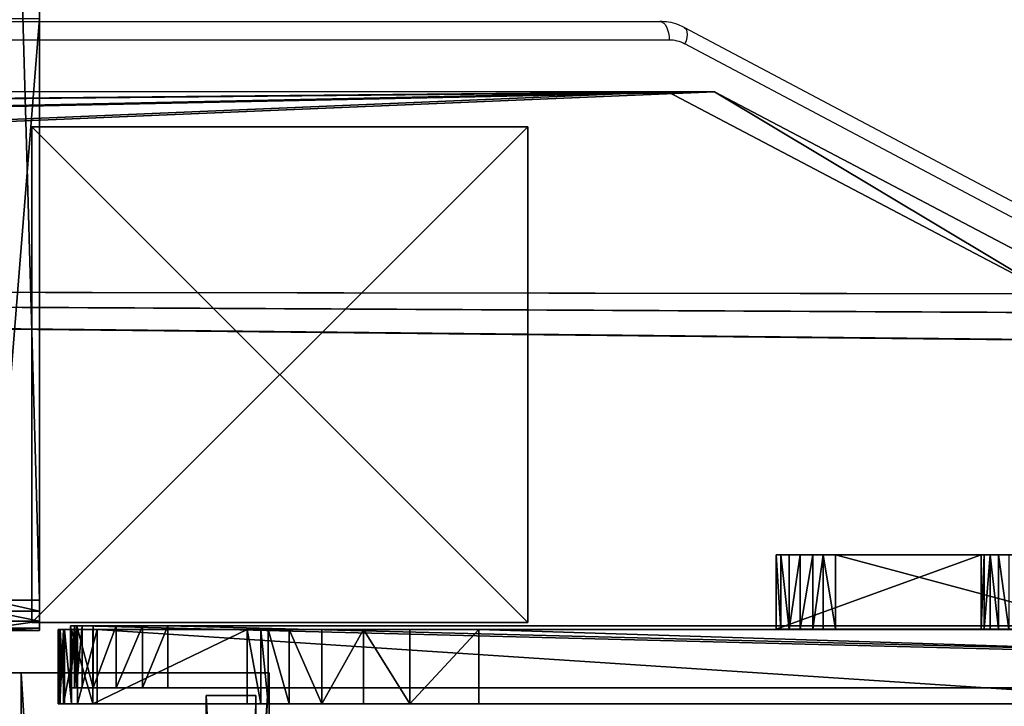
# Model space of a CAD drawing. Units: centimetres. Extents: x -385 to 345, y -351 to 314.
# Drawn here: x 78 to 94, y 115 to 126 of the extents above; entities that cross this region are included whole.
import ezdxf

# ---------------------------------------------------------------- set-up
doc = ezdxf.new("R2010")
doc.units = ezdxf.units.CM
doc.header["$LTSCALE"] = 2.54
doc.layers.get('0').update_dxf_attribs({"true_color": 0xff5454})
doc.layers.add('VP-EQ', color=7, linetype='Continuous', true_color=0x8a3492)

# ---------------------------------------------------------------- blocks, each defined once
blk = doc.blocks.new('Grupuj_120')
at = {"color": 0}
mesh = blk.add_polyface(dxfattribs=at)
corners = [(0, 3.385, 49.398), (0, 3.269, 41.733), (0, 3.269, 48.643), (0, 0.029, 37.643), (0, 0, 32.784), (0, 0, 37.323), (0, 0.027, 32.463), (0, 0.086, 32.168), (0, 0.103, 37.934), (0, 0.31, 31.721), (0, 0.214, 38.212), (0, 0.56, 38.703), (0, 0.628, 31.336), (0, 3.051, 41.174), (0, 18.903, 14.851), (0, 3.724, 50.083), (0, 4.253, 50.634), (0, 4.924, 51), (0, 5.673, 51.146), (0, 6.787, 51.146), (0, 44.812, 16.861), (0, 34.812, 0.538), (0, 35.308, 0.2), (0, 35.68, 0.054), (0, 36.177), (0, 44.623), (0, 45.301, 0.131), (0, 45.325, 16.296), (0, 45.881, 0.507), (0, 45.375, 16.23), (0, 45.565, 15.878), (0, 45.698, 15.501), (0, 46.13, 13.242), (0, 46.278, 1.071), (0, 46.431, 11.062), (0, 46.436, 1.744), (0, 46.642, 8.643), (0, 46.631, 4.035), (0, 46.678, 5.735), (0, 46.678, 7.218)]
mesh.append_faces([[corners[k] for k in face] for face in [(0, 1, 2), (3, 4, 5), (38, 36, 39)]], dxfattribs={"vtx0": -1, "color": 0})
mesh.append_faces([[corners[k] for k in face] for face in [(4, 3, 6), (6, 3, 7), (7, 8, 9), (9, 11, 12), (12, 13, 14), (14, 20, 21), (21, 20, 22), (22, 20, 23), (23, 20, 24), (24, 20, 25), (25, 20, 26), (26, 27, 28), (28, 32, 33), (33, 34, 35), (35, 36, 37), (37, 36, 38)]], dxfattribs={"vtx0": -1, "vtx1": -1, "color": 0})
mesh.append_faces([[corners[k] for k in face] for face in [(14, 1, 0)]], dxfattribs={"vtx0": -1, "vtx1": -1, "vtx2": -1, "color": 0})
mesh.append_faces([[corners[k] for k in face] for face in [(7, 3, 8), (9, 8, 10), (9, 10, 11), (12, 11, 13), (14, 13, 1), (14, 0, 15), (14, 15, 16), (14, 16, 17), (14, 17, 18), (14, 18, 19), (14, 19, 20), (26, 20, 27), (28, 27, 29), (28, 29, 30), (28, 30, 31), (28, 31, 32), (33, 32, 34), (35, 34, 36)]], dxfattribs={"vtx0": -1, "vtx2": -1, "color": 0})
mesh = blk.add_polyface(dxfattribs=at)
corners = [(1.2, 0.027, 32.463), (1.2, 0, 37.323), (1.2, 0, 32.784), (1.2, 0.029, 37.643), (1.2, 0.086, 32.168), (1.2, 0.103, 37.934), (1.2, 0.31, 31.721), (1.2, 0.214, 38.212), (1.2, 0.56, 38.703), (1.2, 0.628, 31.336), (1.2, 3.051, 41.174), (1.2, 18.903, 14.851), (1.2, 3.269, 41.733), (1.2, 3.269, 48.643), (1.2, 3.385, 49.398), (1.2, 3.724, 50.083), (1.2, 4.253, 50.634), (1.2, 4.924, 51), (1.2, 5.673, 51.146), (1.2, 6.787, 51.146), (1.2, 44.812, 16.861), (1.2, 34.812, 0.538), (1.2, 35.308, 0.2), (1.2, 35.68, 0.054), (1.2, 36.177), (1.2, 44.623), (1.2, 45.301, 0.131), (1.2, 45.325, 16.296), (1.2, 45.881, 0.507), (1.2, 45.375, 16.23), (1.2, 45.565, 15.878), (1.2, 45.698, 15.501), (1.2, 46.13, 13.242), (1.2, 46.278, 1.071), (1.2, 46.431, 11.062), (1.2, 46.436, 1.744), (1.2, 46.642, 8.643), (1.2, 46.631, 4.035), (1.2, 46.678, 5.735), (1.2, 46.678, 7.218)]
mesh.append_faces([[corners[k] for k in face] for face in [(0, 1, 2), (36, 38, 39)]], dxfattribs={"vtx0": -1, "color": 0})
mesh.append_faces([[corners[k] for k in face] for face in [(1, 0, 3), (3, 4, 5), (5, 6, 7), (7, 6, 8), (8, 9, 10), (10, 11, 12), (12, 11, 13), (13, 11, 14), (14, 11, 15), (15, 11, 16), (16, 11, 17), (17, 11, 18), (18, 11, 19), (19, 11, 20), (20, 26, 27), (27, 28, 29), (29, 28, 30), (30, 28, 31), (31, 28, 32), (32, 33, 34), (34, 35, 36)]], dxfattribs={"vtx0": -1, "vtx1": -1, "color": 0})
mesh.append_faces([[corners[k] for k in face] for face in [(3, 0, 4), (5, 4, 6), (8, 6, 9), (10, 9, 11), (20, 11, 21), (20, 21, 22), (20, 22, 23), (20, 23, 24), (20, 24, 25), (20, 25, 26), (27, 26, 28), (32, 28, 33), (34, 33, 35), (36, 35, 37), (36, 37, 38)]], dxfattribs={"vtx0": -1, "vtx2": -1, "color": 0})
at = {"color": 28, "true_color": 0x301b02}
mesh = blk.add_polyface(dxfattribs=at)
corners = [(0, 6.787, 51.146), (1.2, 44.812, 16.861), (0, 44.812, 16.861), (1.2, 6.787, 51.146)]
mesh.append_faces([[corners[k] for k in face] for face in [(0, 1, 2), (1, 0, 3)]], dxfattribs={"vtx0": -1, "color": 28})
mesh = blk.add_polyface(dxfattribs=at)
corners = [(1.2, 18.903, 14.851), (0, 0.628, 31.336), (0, 18.903, 14.851), (1.2, 0.628, 31.336)]
mesh.append_faces([[corners[k] for k in face] for face in [(0, 1, 2), (1, 0, 3)]], dxfattribs={"vtx0": -1, "color": 28})
mesh = blk.add_polyface(dxfattribs=at)
corners = [(1.2, 5.673, 51.146), (0, 6.787, 51.146), (0, 5.673, 51.146), (1.2, 6.787, 51.146)]
mesh.append_faces([[corners[k] for k in face] for face in [(0, 1, 2), (1, 0, 3)]], dxfattribs={"vtx0": -1, "color": 28})
mesh = blk.add_polyface(dxfattribs=at)
corners = [(0, 4.924, 51), (1.2, 5.673, 51.146), (0, 5.673, 51.146), (1.2, 4.924, 51)]
mesh.append_faces([[corners[k] for k in face] for face in [(0, 1, 2), (1, 0, 3)]], dxfattribs={"vtx0": -1, "color": 28})
mesh = blk.add_polyface(dxfattribs=at)
corners = [(1.2, 4.253, 50.634), (0, 4.924, 51), (0, 4.253, 50.634), (1.2, 4.924, 51)]
mesh.append_faces([[corners[k] for k in face] for face in [(0, 1, 2), (1, 0, 3)]], dxfattribs={"vtx0": -1, "color": 28})
mesh = blk.add_polyface(dxfattribs=at)
corners = [(1.2, 4.253, 50.634), (0, 3.724, 50.083), (1.2, 3.724, 50.083), (0, 4.253, 50.634)]
mesh.append_faces([[corners[k] for k in face] for face in [(0, 1, 2), (1, 0, 3)]], dxfattribs={"vtx0": -1, "color": 28})
mesh = blk.add_polyface(dxfattribs=at)
corners = [(1.2, 3.724, 50.083), (0, 3.385, 49.398), (1.2, 3.385, 49.398), (0, 3.724, 50.083)]
mesh.append_faces([[corners[k] for k in face] for face in [(0, 1, 2), (1, 0, 3)]], dxfattribs={"vtx0": -1, "color": 28})
mesh = blk.add_polyface(dxfattribs=at)
corners = [(1.2, 3.385, 49.398), (0, 3.269, 48.643), (1.2, 3.269, 48.643), (0, 3.385, 49.398)]
mesh.append_faces([[corners[k] for k in face] for face in [(0, 1, 2), (1, 0, 3)]], dxfattribs={"vtx0": -1, "color": 28})
mesh = blk.add_polyface(dxfattribs=at)
corners = [(1.2, 3.269, 41.733), (0, 3.051, 41.174), (1.2, 3.051, 41.174), (0, 3.269, 41.733)]
mesh.append_faces([[corners[k] for k in face] for face in [(0, 1, 2), (1, 0, 3)]], dxfattribs={"vtx0": -1, "color": 28})
mesh = blk.add_polyface(dxfattribs=at)
corners = [(1.2, 3.269, 48.643), (0, 3.269, 41.733), (1.2, 3.269, 41.733), (0, 3.269, 48.643)]
mesh.append_faces([[corners[k] for k in face] for face in [(0, 1, 2), (1, 0, 3)]], dxfattribs={"vtx0": -1, "color": 28})
mesh = blk.add_polyface(dxfattribs=at)
corners = [(1.2, 0.56, 38.703), (0, 3.051, 41.174), (0, 0.56, 38.703), (1.2, 3.051, 41.174)]
mesh.append_faces([[corners[k] for k in face] for face in [(0, 1, 2), (1, 0, 3)]], dxfattribs={"vtx0": -1, "color": 28})
mesh = blk.add_polyface(dxfattribs=at)
corners = [(1.2, 0.31, 31.721), (0, 0.628, 31.336), (1.2, 0.628, 31.336), (0, 0.31, 31.721)]
mesh.append_faces([[corners[k] for k in face] for face in [(0, 1, 2), (1, 0, 3)]], dxfattribs={"vtx0": -1, "color": 28})
mesh = blk.add_polyface(dxfattribs=at)
corners = [(1.2, 0.56, 38.703), (0, 0.214, 38.212), (1.2, 0.214, 38.212), (0, 0.56, 38.703)]
mesh.append_faces([[corners[k] for k in face] for face in [(0, 1, 2), (1, 0, 3)]], dxfattribs={"vtx0": -1, "color": 28})
mesh = blk.add_polyface(dxfattribs=at)
corners = [(1.2, 0.086, 32.168), (0, 0.31, 31.721), (1.2, 0.31, 31.721), (0, 0.086, 32.168)]
mesh.append_faces([[corners[k] for k in face] for face in [(0, 1, 2), (1, 0, 3)]], dxfattribs={"vtx0": -1, "color": 28})
mesh = blk.add_polyface(dxfattribs=at)
corners = [(1.2, 0.214, 38.212), (0, 0.103, 37.934), (1.2, 0.103, 37.934), (0, 0.214, 38.212)]
mesh.append_faces([[corners[k] for k in face] for face in [(0, 1, 2), (1, 0, 3)]], dxfattribs={"vtx0": -1, "color": 28})
mesh = blk.add_polyface(dxfattribs=at)
corners = [(1.2, 0.103, 37.934), (0, 0.029, 37.643), (1.2, 0.029, 37.643), (0, 0.103, 37.934)]
mesh.append_faces([[corners[k] for k in face] for face in [(0, 1, 2), (1, 0, 3)]], dxfattribs={"vtx0": -1, "color": 28})
mesh = blk.add_polyface(dxfattribs=at)
corners = [(1.2, 0.027, 32.463), (0, 0.086, 32.168), (1.2, 0.086, 32.168), (0, 0.027, 32.463)]
mesh.append_faces([[corners[k] for k in face] for face in [(0, 1, 2), (1, 0, 3)]], dxfattribs={"vtx0": -1, "color": 28})
mesh = blk.add_polyface(dxfattribs=at)
corners = [(1.2, 0.029, 37.643), (0, 0, 37.323), (1.2, 0, 37.323), (0, 0.029, 37.643)]
mesh.append_faces([[corners[k] for k in face] for face in [(0, 1, 2), (1, 0, 3)]], dxfattribs={"vtx0": -1, "color": 28})
mesh = blk.add_polyface(dxfattribs=at)
corners = [(1.2, 0, 32.784), (0, 0.027, 32.463), (1.2, 0.027, 32.463), (0, 0, 32.784)]
mesh.append_faces([[corners[k] for k in face] for face in [(0, 1, 2), (1, 0, 3)]], dxfattribs={"vtx0": -1, "color": 28})
mesh = blk.add_polyface(dxfattribs=at)
corners = [(1.2, 0, 37.323), (0, 0, 32.784), (1.2, 0, 32.784), (0, 0, 37.323)]
mesh.append_faces([[corners[k] for k in face] for face in [(0, 1, 2), (1, 0, 3)]], dxfattribs={"vtx0": -1, "color": 28})
blk = doc.blocks.new('Grupuj_208')
at = {"color": 28, "true_color": 0x301b02}
mesh = blk.add_polyface(dxfattribs=at)
corners = [(0, 0.801, 6.36), (0, 0, 0), (0, 0, 6.36), (0, 0.801)]
mesh.append_faces([[corners[k] for k in face] for face in [(0, 1, 2), (1, 0, 3)]], dxfattribs={"vtx0": -1, "color": 28})
at = {"color": 0}
mesh = blk.add_polyface(dxfattribs=at)
corners = [(0, 0.801, 6.36), (62.735, 0.801), (0, 0.801), (15.682, 0.801, 6.006), (31.367, 0.801, 5.888), (47.053, 0.801, 6.006), (62.735, 0.801, 6.36)]
mesh.append_faces([[corners[k] for k in face] for face in [(0, 1, 2), (1, 5, 6)]], dxfattribs={"vtx0": -1, "color": 0})
mesh.append_faces([[corners[k] for k in face] for face in [(5, 1, 4)]], dxfattribs={"vtx0": -1, "vtx1": -1, "color": 0})
mesh.append_faces([[corners[k] for k in face] for face in [(1, 0, 3), (1, 3, 4)]], dxfattribs={"vtx0": -1, "vtx2": -1, "color": 0})
at = {"color": 28, "true_color": 0x301b02}
mesh = blk.add_polyface(dxfattribs=at)
corners = [(15.682, 0, 6.006), (0, 0.801, 6.36), (0, 0, 6.36), (15.682, 0.801, 6.006)]
mesh.append_faces([[corners[k] for k in face] for face in [(0, 1, 2), (1, 0, 3)]], dxfattribs={"vtx0": -1, "color": 28})
mesh = blk.add_polyface(dxfattribs=at)
corners = [(62.735, 0.801), (0, 0, 0), (0, 0.801), (62.735, 0, 0)]
mesh.append_faces([[corners[k] for k in face] for face in [(0, 1, 2), (1, 0, 3)]], dxfattribs={"vtx0": -1, "color": 28})
at = {"color": 0}
mesh = blk.add_polyface(dxfattribs=at)
corners = [(62.735, 0, 6.36), (0, 0, 0), (62.735, 0, 0), (47.053, 0, 6.006), (31.367, 0, 5.888), (15.682, 0, 6.006), (0, 0, 6.36)]
mesh.append_faces([[corners[k] for k in face] for face in [(0, 1, 2), (1, 5, 6)]], dxfattribs={"vtx0": -1, "color": 0})
mesh.append_faces([[corners[k] for k in face] for face in [(5, 1, 4)]], dxfattribs={"vtx0": -1, "vtx1": -1, "color": 0})
mesh.append_faces([[corners[k] for k in face] for face in [(1, 0, 3), (1, 3, 4)]], dxfattribs={"vtx0": -1, "vtx2": -1, "color": 0})
blk = doc.blocks.new('Grupuj_119')
at = {"color": 0}
mesh = blk.add_polyface(dxfattribs=at)
corners = [(0, 0.076, 81.992), (0, 0, 81.08), (0, 0, 81.793), (0, 3.308, 5.971), (0, 0.208, 82.159), (0, 0.385, 82.278), (0, 0.589, 82.337), (0, 0.759, 82.337), (0, 0.955, 82.293), (0, 5.44, 80.321), (0, 3.358, 5.798), (0, 3.454, 5.645), (0, 3.589, 5.526), (0, 3.752, 5.449), (0, 6.249, 4.869), (0, 9.707, 77.715), (0, 7.961, 4), (0, 9.546, 2.914), (0, 10.975, 1.632), (0, 13.417, 74.669), (0, 12.225, 0.174), (0, 12.395, 0.068), (0, 12.543, 0.018), (0, 12.709), (0, 12.796), (0, 13.019, 0.071), (0, 13.208, 0.209), (0, 13.345, 0.398), (0, 13.417, 0.621), (0, 19.509, 64.999), (0, 16.754, 71.081), (0, 19.509, 67.216), (0, 19.589, 67.032), (0, 19.626, 66.736), (0, 19.626, 66.836)]
mesh.append_faces([[corners[k] for k in face] for face in [(0, 1, 2), (33, 32, 34)]], dxfattribs={"vtx0": -1, "color": 0})
mesh.append_faces([[corners[k] for k in face] for face in [(1, 0, 3), (3, 9, 10), (10, 9, 11), (11, 9, 12), (12, 9, 13), (13, 9, 14), (14, 15, 16), (16, 15, 17), (17, 15, 18), (18, 19, 20), (20, 19, 21), (21, 19, 22), (22, 19, 23), (23, 19, 24), (24, 19, 25), (25, 19, 26), (26, 19, 27), (27, 19, 28), (28, 19, 29), (29, 32, 33)]], dxfattribs={"vtx0": -1, "vtx1": -1, "color": 0})
mesh.append_faces([[corners[k] for k in face] for face in [(3, 0, 4), (3, 4, 5), (3, 5, 6), (3, 6, 7), (3, 7, 8), (3, 8, 9), (14, 9, 15), (18, 15, 19), (29, 19, 30), (29, 30, 31), (29, 31, 32)]], dxfattribs={"vtx0": -1, "vtx2": -1, "color": 0})
mesh = blk.add_polyface(dxfattribs=at)
corners = [(1.199, 3.308, 5.971), (1.199, 0, 81.793), (1.199, 0, 81.08), (1.199, 0.076, 81.992), (1.199, 0.208, 82.159), (1.199, 0.385, 82.278), (1.199, 0.589, 82.337), (1.199, 0.759, 82.337), (1.199, 0.955, 82.293), (1.199, 5.44, 80.321), (1.199, 3.358, 5.798), (1.199, 3.454, 5.645), (1.199, 3.589, 5.526), (1.199, 3.752, 5.449), (1.199, 6.249, 4.869), (1.199, 9.707, 77.715), (1.199, 7.961, 4), (1.199, 9.546, 2.914), (1.199, 10.975, 1.632), (1.199, 13.417, 74.669), (1.199, 12.225, 0.174), (1.199, 12.395, 0.068), (1.199, 12.543, 0.018), (1.199, 12.709), (1.199, 12.796), (1.199, 13.019, 0.071), (1.199, 13.208, 0.209), (1.199, 13.345, 0.398), (1.199, 13.417, 0.621), (1.199, 19.509, 64.999), (1.199, 16.754, 71.081), (1.199, 19.509, 67.216), (1.199, 19.626, 66.736), (1.199, 19.589, 67.032), (1.199, 19.626, 66.836)]
mesh.append_faces([[corners[k] for k in face] for face in [(0, 1, 2), (33, 32, 34)]], dxfattribs={"vtx0": -1, "color": 0})
mesh.append_faces([[corners[k] for k in face] for face in [(1, 0, 3), (3, 0, 4), (4, 0, 5), (5, 0, 6), (6, 0, 7), (7, 0, 8), (8, 0, 9), (9, 14, 15), (15, 18, 19), (19, 29, 30), (30, 29, 31), (31, 32, 33)]], dxfattribs={"vtx0": -1, "vtx1": -1, "color": 0})
mesh.append_faces([[corners[k] for k in face] for face in [(9, 0, 10), (9, 10, 11), (9, 11, 12), (9, 12, 13), (9, 13, 14), (15, 14, 16), (15, 16, 17), (15, 17, 18), (19, 18, 20), (19, 20, 21), (19, 21, 22), (19, 22, 23), (19, 23, 24), (19, 24, 25), (19, 25, 26), (19, 26, 27), (19, 27, 28), (19, 28, 29), (31, 29, 32)]], dxfattribs={"vtx0": -1, "vtx2": -1, "color": 0})
at = {"color": 18, "true_color": 0x010101}
mesh = blk.add_polyface(dxfattribs=at)
corners = [(0, 0.955, 82.293), (1.199, 5.44, 80.321), (0, 5.44, 80.321), (1.199, 0.955, 82.293)]
mesh.append_faces([[corners[k] for k in face] for face in [(0, 1, 2), (1, 0, 3)]], dxfattribs={"vtx0": -1, "color": 18})
mesh = blk.add_polyface(dxfattribs=at)
corners = [(1.199, 3.752, 5.449), (0, 3.589, 5.526), (0, 3.752, 5.449), (1.199, 3.589, 5.526)]
mesh.append_faces([[corners[k] for k in face] for face in [(0, 1, 2), (1, 0, 3)]], dxfattribs={"vtx0": -1, "color": 18})
mesh = blk.add_polyface(dxfattribs=at)
corners = [(1.199, 3.589, 5.526), (0, 3.454, 5.645), (0, 3.589, 5.526), (1.199, 3.454, 5.645)]
mesh.append_faces([[corners[k] for k in face] for face in [(0, 1, 2), (1, 0, 3)]], dxfattribs={"vtx0": -1, "color": 18})
mesh = blk.add_polyface(dxfattribs=at)
corners = [(1.199, 3.358, 5.798), (0, 3.454, 5.645), (1.199, 3.454, 5.645), (0, 3.358, 5.798)]
mesh.append_faces([[corners[k] for k in face] for face in [(0, 1, 2), (1, 0, 3)]], dxfattribs={"vtx0": -1, "color": 18})
mesh = blk.add_polyface(dxfattribs=at)
corners = [(1.199, 3.308, 5.971), (0, 3.358, 5.798), (1.199, 3.358, 5.798), (0, 3.308, 5.971)]
mesh.append_faces([[corners[k] for k in face] for face in [(0, 1, 2), (1, 0, 3)]], dxfattribs={"vtx0": -1, "color": 18})
mesh = blk.add_polyface(dxfattribs=at)
corners = [(1.199, 0, 81.08), (0, 3.308, 5.971), (1.199, 3.308, 5.971), (0, 0, 81.08)]
mesh.append_faces([[corners[k] for k in face] for face in [(0, 1, 2), (1, 0, 3)]], dxfattribs={"vtx0": -1, "color": 18})
mesh = blk.add_polyface(dxfattribs=at)
corners = [(0, 0.759, 82.337), (1.199, 0.955, 82.293), (0, 0.955, 82.293), (1.199, 0.759, 82.337)]
mesh.append_faces([[corners[k] for k in face] for face in [(0, 1, 2), (1, 0, 3)]], dxfattribs={"vtx0": -1, "color": 18})
mesh = blk.add_polyface(dxfattribs=at)
corners = [(1.199, 0.589, 82.337), (0, 0.759, 82.337), (0, 0.589, 82.337), (1.199, 0.759, 82.337)]
mesh.append_faces([[corners[k] for k in face] for face in [(0, 1, 2), (1, 0, 3)]], dxfattribs={"vtx0": -1, "color": 18})
mesh = blk.add_polyface(dxfattribs=at)
corners = [(1.199, 0.385, 82.278), (0, 0.589, 82.337), (0, 0.385, 82.278), (1.199, 0.589, 82.337)]
mesh.append_faces([[corners[k] for k in face] for face in [(0, 1, 2), (1, 0, 3)]], dxfattribs={"vtx0": -1, "color": 18})
mesh = blk.add_polyface(dxfattribs=at)
corners = [(1.199, 0.208, 82.159), (0, 0.385, 82.278), (0, 0.208, 82.159), (1.199, 0.385, 82.278)]
mesh.append_faces([[corners[k] for k in face] for face in [(0, 1, 2), (1, 0, 3)]], dxfattribs={"vtx0": -1, "color": 18})
mesh = blk.add_polyface(dxfattribs=at)
corners = [(1.199, 0.208, 82.159), (0, 0.076, 81.992), (1.199, 0.076, 81.992), (0, 0.208, 82.159)]
mesh.append_faces([[corners[k] for k in face] for face in [(0, 1, 2), (1, 0, 3)]], dxfattribs={"vtx0": -1, "color": 18})
mesh = blk.add_polyface(dxfattribs=at)
corners = [(1.199, 0.076, 81.992), (0, 0, 81.793), (1.199, 0, 81.793), (0, 0.076, 81.992)]
mesh.append_faces([[corners[k] for k in face] for face in [(0, 1, 2), (1, 0, 3)]], dxfattribs={"vtx0": -1, "color": 18})
mesh = blk.add_polyface(dxfattribs=at)
corners = [(1.199, 0, 81.793), (0, 0, 81.08), (1.199, 0, 81.08), (0, 0, 81.793)]
mesh.append_faces([[corners[k] for k in face] for face in [(0, 1, 2), (1, 0, 3)]], dxfattribs={"vtx0": -1, "color": 18})
blk = doc.blocks.new('Grupuj_118')
at = {"color": 0}
mesh = blk.add_polyface(dxfattribs=at)
corners = [(0, 0.106, 55.413), (0, 0, 36.177), (0, 0, 55), (0, 0.068, 35.885), (0, 0.1, 35.79), (0, 0.191, 35.626), (0, 0.367, 55.75), (0, 39.642, 0.062), (0, 0.739, 55.956), (0, 1.163, 55.997), (0, 1.569, 55.868), (0, 40.728, 20.662), (0, 40.028), (0, 40.411, 0.081), (0, 40.74, 0.293), (0, 40.994, 20.239), (0, 40.97, 0.61), (0, 41.072, 0.988), (0, 41.072, 19.817)]
mesh.append_faces([[corners[k] for k in face] for face in [(0, 1, 2), (17, 15, 18)]], dxfattribs={"vtx0": -1, "color": 0})
mesh.append_faces([[corners[k] for k in face] for face in [(1, 0, 3), (3, 0, 4), (4, 0, 5), (5, 6, 7), (7, 11, 12), (12, 11, 13), (13, 11, 14), (14, 15, 16), (16, 15, 17)]], dxfattribs={"vtx0": -1, "vtx1": -1, "color": 0})
mesh.append_faces([[corners[k] for k in face] for face in [(5, 0, 6), (7, 6, 8), (7, 8, 9), (7, 9, 10), (7, 10, 11), (14, 11, 15)]], dxfattribs={"vtx0": -1, "vtx2": -1, "color": 0})
mesh = blk.add_polyface(dxfattribs=at)
corners = [(0.999, 0, 36.177), (0.999, 0.106, 55.413), (0.999, 0, 55), (0.999, 0.068, 35.885), (0.999, 0.1, 35.79), (0.999, 0.191, 35.626), (0.999, 0.367, 55.75), (0.999, 39.642, 0.062), (0.999, 0.739, 55.956), (0.999, 1.163, 55.997), (0.999, 1.569, 55.868), (0.999, 40.728, 20.662), (0.999, 40.028), (0.999, 40.411, 0.081), (0.999, 40.74, 0.293), (0.999, 40.994, 20.239), (0.999, 40.97, 0.61), (0.999, 41.072, 0.988), (0.999, 41.072, 19.817)]
mesh.append_faces([[corners[k] for k in face] for face in [(0, 1, 2), (15, 17, 18)]], dxfattribs={"vtx0": -1, "color": 0})
mesh.append_faces([[corners[k] for k in face] for face in [(1, 5, 6), (6, 7, 8), (8, 7, 9), (9, 7, 10), (10, 7, 11), (11, 14, 15)]], dxfattribs={"vtx0": -1, "vtx1": -1, "color": 0})
mesh.append_faces([[corners[k] for k in face] for face in [(1, 0, 3), (1, 3, 4), (1, 4, 5), (6, 5, 7), (11, 7, 12), (11, 12, 13), (11, 13, 14), (15, 14, 16), (15, 16, 17)]], dxfattribs={"vtx0": -1, "vtx2": -1, "color": 0})
at = {"color": 28, "true_color": 0x301b02}
mesh = blk.add_polyface(dxfattribs=at)
corners = [(0, 1.569, 55.868), (0.999, 40.728, 20.662), (0, 40.728, 20.662), (0.999, 1.569, 55.868)]
mesh.append_faces([[corners[k] for k in face] for face in [(0, 1, 2), (1, 0, 3)]], dxfattribs={"vtx0": -1, "color": 28})
mesh = blk.add_polyface(dxfattribs=at)
corners = [(0.999, 39.642, 0.062), (0, 0.191, 35.626), (0, 39.642, 0.062), (0.999, 0.191, 35.626)]
mesh.append_faces([[corners[k] for k in face] for face in [(0, 1, 2), (1, 0, 3)]], dxfattribs={"vtx0": -1, "color": 28})
mesh = blk.add_polyface(dxfattribs=at)
corners = [(0.999, 1.163, 55.997), (0, 1.569, 55.868), (0, 1.163, 55.997), (0.999, 1.569, 55.868)]
mesh.append_faces([[corners[k] for k in face] for face in [(0, 1, 2), (1, 0, 3)]], dxfattribs={"vtx0": -1, "color": 28})
mesh = blk.add_polyface(dxfattribs=at)
corners = [(0.999, 0.739, 55.956), (0, 1.163, 55.997), (0, 0.739, 55.956), (0.999, 1.163, 55.997)]
mesh.append_faces([[corners[k] for k in face] for face in [(0, 1, 2), (1, 0, 3)]], dxfattribs={"vtx0": -1, "color": 28})
mesh = blk.add_polyface(dxfattribs=at)
corners = [(0.999, 0.367, 55.75), (0, 0.739, 55.956), (0, 0.367, 55.75), (0.999, 0.739, 55.956)]
mesh.append_faces([[corners[k] for k in face] for face in [(0, 1, 2), (1, 0, 3)]], dxfattribs={"vtx0": -1, "color": 28})
mesh = blk.add_polyface(dxfattribs=at)
corners = [(0.999, 0.367, 55.75), (0, 0.106, 55.413), (0.999, 0.106, 55.413), (0, 0.367, 55.75)]
mesh.append_faces([[corners[k] for k in face] for face in [(0, 1, 2), (1, 0, 3)]], dxfattribs={"vtx0": -1, "color": 28})
mesh = blk.add_polyface(dxfattribs=at)
corners = [(0.999, 0.1, 35.79), (0, 0.191, 35.626), (0.999, 0.191, 35.626), (0, 0.1, 35.79)]
mesh.append_faces([[corners[k] for k in face] for face in [(0, 1, 2), (1, 0, 3)]], dxfattribs={"vtx0": -1, "color": 28})
mesh = blk.add_polyface(dxfattribs=at)
corners = [(0.999, 0.106, 55.413), (0, 0, 55), (0.999, 0, 55), (0, 0.106, 55.413)]
mesh.append_faces([[corners[k] for k in face] for face in [(0, 1, 2), (1, 0, 3)]], dxfattribs={"vtx0": -1, "color": 28})
mesh = blk.add_polyface(dxfattribs=at)
corners = [(0.999, 0.068, 35.885), (0, 0.1, 35.79), (0.999, 0.1, 35.79), (0, 0.068, 35.885)]
mesh.append_faces([[corners[k] for k in face] for face in [(0, 1, 2), (1, 0, 3)]], dxfattribs={"vtx0": -1, "color": 28})
mesh = blk.add_polyface(dxfattribs=at)
corners = [(0.999, 0, 36.177), (0, 0.068, 35.885), (0.999, 0.068, 35.885), (0, 0, 36.177)]
mesh.append_faces([[corners[k] for k in face] for face in [(0, 1, 2), (1, 0, 3)]], dxfattribs={"vtx0": -1, "color": 28})
mesh = blk.add_polyface(dxfattribs=at)
corners = [(0.999, 0, 55), (0, 0, 36.177), (0.999, 0, 36.177), (0, 0, 55)]
mesh.append_faces([[corners[k] for k in face] for face in [(0, 1, 2), (1, 0, 3)]], dxfattribs={"vtx0": -1, "color": 28})
blk = doc.blocks.new('Grupuj_124')
at = {"color": 18, "true_color": 0x030303}
for name, p in [('Grupuj_120', (8.039, 0, 40.539)), ('Grupuj_118', (7.983, 0.197, 100.24))]:
    blk.add_blockref(name, p, dxfattribs=at)
at = {"color": 27, "true_color": 0x85553a}
blk.add_blockref('Grupuj_119', (6.837, 11.584, 58.656), dxfattribs=at)
at = {"color": 18, "true_color": 0x020202, "extrusion": (0, 0, -1), "zscale": -1, "rotation": 179.9999999999076}
blk.add_blockref('Grupuj_208', (-9.104, 3.186, -73.583), dxfattribs=at)
blk = doc.blocks.new('Komponent_15')
at = {"color": 0}
blk.add_blockref('Grupuj_124', (0.013, 73.865), dxfattribs=at)
blk = doc.blocks.new('Grupuj_229')
at = {"color": 0}
mesh = blk.add_polyface(dxfattribs=at)
corners = [(69.4, 74), (4.6, 69.4), (4.6, 74), (69.4, 4.6), (69.4, 69.4), (74, 4.6), (74, 69.4), (0, 69.4), (4.6, 4.6), (0, 4.6), (4.6, 0), (69.4, 0)]
mesh.append_faces([[corners[k] for k in face] for face in [(0, 1, 2), (5, 4, 6), (7, 8, 9)]], dxfattribs={"vtx0": -1, "color": 0})
mesh.append_faces([[corners[k] for k in face] for face in [(3, 4, 5), (8, 1, 10), (10, 1, 11), (11, 1, 3)]], dxfattribs={"vtx0": -1, "vtx1": -1, "color": 0})
mesh.append_faces([[corners[k] for k in face] for face in [(1, 0, 3)]], dxfattribs={"vtx0": -1, "vtx1": -1, "vtx2": -1, "color": 0})
mesh.append_faces([[corners[k] for k in face] for face in [(3, 0, 4), (8, 7, 1)]], dxfattribs={"vtx0": -1, "vtx2": -1, "color": 0})
mesh = blk.add_polyface(dxfattribs=at)
corners = [(69.4, 0, 1.518), (4.6, 4.6, 1.518), (4.6, 0, 1.518), (4.6, 69.4, 1.518), (74, 4.6, 1.518), (69.4, 69.4, 1.518), (69.4, 4.6, 1.518), (74, 69.4, 1.518), (69.4, 74, 1.518), (4.6, 74, 1.518), (0, 69.4, 1.518), (0, 4.6, 1.518)]
mesh.append_faces([[corners[k] for k in face] for face in [(0, 1, 2), (5, 4, 7), (3, 8, 9), (1, 10, 11)]], dxfattribs={"vtx0": -1, "color": 0})
mesh.append_faces([[corners[k] for k in face] for face in [(4, 5, 6), (6, 3, 0), (8, 6, 5), (10, 1, 3)]], dxfattribs={"vtx0": -1, "vtx1": -1, "color": 0})
mesh.append_faces([[corners[k] for k in face] for face in [(1, 0, 3), (8, 3, 6)]], dxfattribs={"vtx0": -1, "vtx1": -1, "vtx2": -1, "color": 0})
at = {"color": 28, "true_color": 0x301b02}
mesh = blk.add_polyface(dxfattribs=at)
corners = [(74, 69.4), (74, 4.6, 1.518), (74, 4.6), (74, 69.4, 1.518)]
mesh.append_faces([[corners[k] for k in face] for face in [(0, 1, 2), (1, 0, 3)]], dxfattribs={"vtx0": -1, "color": 28})
mesh = blk.add_polyface(dxfattribs=at)
corners = [(74, 4.6, 1.518), (69.4, 4.6), (74, 4.6), (69.4, 4.6, 1.518)]
mesh.append_faces([[corners[k] for k in face] for face in [(0, 1, 2), (1, 0, 3)]], dxfattribs={"vtx0": -1, "color": 28})
blk = doc.blocks.new('Grupuj_180')
at = {"color": 0}
mesh = blk.add_polyface(dxfattribs=at)
corners = [(64.8, 4), (0, 0), (0, 4), (64.8, 0)]
mesh.append_faces([[corners[k] for k in face] for face in [(0, 1, 2), (1, 0, 3)]], dxfattribs={"vtx0": -1, "color": 0})
mesh = blk.add_polyface(dxfattribs=at)
corners = [(0, 4), (64.8, 4, 4), (64.8, 4), (0, 4, 4)]
mesh.append_faces([[corners[k] for k in face] for face in [(0, 1, 2), (1, 0, 3)]], dxfattribs={"vtx0": -1, "color": 0})
mesh = blk.add_polyface(dxfattribs=at)
corners = [(0, 4, 4), (0, 0), (0, 0, 4), (0, 4)]
mesh.append_faces([[corners[k] for k in face] for face in [(0, 1, 2), (1, 0, 3)]], dxfattribs={"vtx0": -1, "color": 0})
mesh = blk.add_polyface(dxfattribs=at)
corners = [(64.8, 0, 4), (0, 4, 4), (0, 0, 4), (64.8, 4, 4)]
mesh.append_faces([[corners[k] for k in face] for face in [(0, 1, 2), (1, 0, 3)]], dxfattribs={"vtx0": -1, "color": 0})
mesh = blk.add_polyface(dxfattribs=at)
corners = [(64.8, 0), (0, 0, 4), (0, 0), (64.8, 0, 4)]
mesh.append_faces([[corners[k] for k in face] for face in [(0, 1, 2), (1, 0, 3)]], dxfattribs={"vtx0": -1, "color": 0})
blk = doc.blocks.new('Grupuj_228')
at = {"color": 0, "rotation": 89.99999999999991}
blk.add_blockref('Grupuj_180', (74, 4.6), dxfattribs=at)
blk = doc.blocks.new('Grupuj_66')
at = {"color": 18, "true_color": 0x020202, "extrusion": (0, -8.32667e-16, -1), "rotation": 180}
blk.add_blockref('Grupuj_229', (0, 74, -5.518), dxfattribs=at)
at = {"color": 18, "true_color": 0x060606, "extrusion": (0, -8.32667e-16, -1), "rotation": 180}
blk.add_blockref('Grupuj_228', (0, 74, -4), dxfattribs=at)
blk = doc.blocks.new('podest_kwadratowy_LOW')
at = {"color": 18, "true_color": 0x020202}
blk.add_blockref('Grupuj_66', (0, -10.326, 1.739), dxfattribs=at)
blk = doc.blocks.new('Grupuj_94')
at = {"color": 0}
mesh = blk.add_polyface(dxfattribs=at)
corners = [(0.01, 85.333, 48.834), (4.477, 1.369, 0.357), (0, 15.707, 8.636), (0.724, 88.93, 50.911), (1.572, 90.202, 51.645), (3.165, 90.704, 51.935), (78.818, 90.704, 51.935), (4.882, 0.888, 0.08), (5.551, 0.75), (77.956, 9.034, 4.783), (78.401, 9.192, 4.874), (78.707, 9.514, 5.06), (81.971, 15.71, 8.637), (80.414, 90.204, 51.646), (81.26, 88.93, 50.911), (81.974, 85.333, 48.834)]
mesh.append_faces([[corners[k] for k in face] for face in [(0, 1, 2), (12, 14, 15)]], dxfattribs={"vtx0": -1, "color": 0})
mesh.append_faces([[corners[k] for k in face] for face in [(1, 6, 7), (7, 6, 8), (8, 6, 9), (9, 6, 10), (10, 6, 11), (11, 6, 12)]], dxfattribs={"vtx0": -1, "vtx1": -1, "color": 0})
mesh.append_faces([[corners[k] for k in face] for face in [(1, 0, 3), (1, 3, 4), (1, 4, 5), (1, 5, 6), (12, 6, 13), (12, 13, 14)]], dxfattribs={"vtx0": -1, "vtx2": -1, "color": 0})
mesh = blk.add_polyface(dxfattribs=at)
corners = [(4.477, 0.619, 1.656), (0.01, 84.583, 50.133), (0, 14.957, 9.935), (0.724, 88.18, 52.21), (1.572, 89.452, 52.944), (3.165, 89.954, 53.234), (78.818, 89.954, 53.234), (4.882, 0.138, 1.379), (5.551, 0, 1.299), (77.956, 8.284, 6.082), (78.401, 8.442, 6.173), (78.707, 8.764, 6.359), (81.971, 14.96, 9.936), (80.414, 89.454, 52.945), (81.26, 88.18, 52.21), (81.974, 84.583, 50.133)]
mesh.append_faces([[corners[k] for k in face] for face in [(0, 1, 2), (14, 12, 15)]], dxfattribs={"vtx0": -1, "color": 0})
mesh.append_faces([[corners[k] for k in face] for face in [(1, 0, 3), (3, 0, 4), (4, 0, 5), (5, 0, 6), (6, 12, 13), (13, 12, 14)]], dxfattribs={"vtx0": -1, "vtx1": -1, "color": 0})
mesh.append_faces([[corners[k] for k in face] for face in [(6, 0, 7), (6, 7, 8), (6, 8, 9), (6, 9, 10), (6, 10, 11), (6, 11, 12)]], dxfattribs={"vtx0": -1, "vtx2": -1, "color": 0})
at = {"color": 18, "true_color": 0x010101}
mesh = blk.add_polyface(dxfattribs=at)
corners = [(81.971, 15.71, 8.637), (81.974, 84.583, 50.133), (81.971, 14.96, 9.936), (81.974, 85.333, 48.834)]
mesh.append_faces([[corners[k] for k in face] for face in [(0, 1, 2), (1, 0, 3)]], dxfattribs={"vtx0": -1, "color": 18})
mesh = blk.add_polyface(dxfattribs=at)
corners = [(78.707, 9.514, 5.06), (81.971, 14.96, 9.936), (78.707, 8.764, 6.359), (81.971, 15.71, 8.637)]
mesh.append_faces([[corners[k] for k in face] for face in [(0, 1, 2), (1, 0, 3)]], dxfattribs={"vtx0": -1, "color": 18})
blk = doc.blocks.new('Grupuj_96')
at = {"color": 242, "true_color": 0xd71921}
blk.add_blockref('Grupuj_94', (0, 0), dxfattribs=at)
blk = doc.blocks.new('dach_6_vray')
at = {"color": 0}
blk.add_blockref('Grupuj_96', (0.008, -0.109, -0.11), dxfattribs=at)
blk = doc.blocks.new('Grupuj_111')
at = {"color": 28, "true_color": 0x301b02}
mesh = blk.add_polyface(dxfattribs=at)
corners = [(0, 28.57, 1.3), (0.8, 28.57, 73.526), (0.8, 28.57, 1.3), (0, 28.57, 73.526)]
mesh.append_faces([[corners[k] for k in face] for face in [(0, 1, 2), (1, 0, 3)]], dxfattribs={"vtx0": -1, "color": 28})
at = {"color": 0}
mesh = blk.add_polyface(dxfattribs=at)
corners = [(0, 0.013, 70.004), (0, 18.693), (0, 0, 69.765), (0, 0.146, 70.204), (0, 0.363, 70.307), (0, 28.08, 73.956), (0, 28.57, 1.3), (0, 28.262, 73.941), (0, 28.423, 73.852), (0, 28.532, 73.705), (0, 28.57, 73.526)]
mesh.append_faces([[corners[k] for k in face] for face in [(0, 1, 2), (6, 9, 10)]], dxfattribs={"vtx0": -1, "color": 0})
mesh.append_faces([[corners[k] for k in face] for face in [(1, 5, 6)]], dxfattribs={"vtx0": -1, "vtx1": -1, "color": 0})
mesh.append_faces([[corners[k] for k in face] for face in [(1, 0, 3), (1, 3, 4), (1, 4, 5), (6, 5, 7), (6, 7, 8), (6, 8, 9)]], dxfattribs={"vtx0": -1, "vtx2": -1, "color": 0})
at = {"color": 28, "true_color": 0x301b02}
mesh = blk.add_polyface(dxfattribs=at)
corners = [(0, 28.532, 73.705), (0.8, 28.57, 73.526), (0, 28.57, 73.526), (0.8, 28.532, 73.705)]
mesh.append_faces([[corners[k] for k in face] for face in [(0, 1, 2), (1, 0, 3)]], dxfattribs={"vtx0": -1, "color": 28})
mesh = blk.add_polyface(dxfattribs=at)
corners = [(0.8, 28.57, 1.3), (0, 18.693), (0, 28.57, 1.3), (0.8, 18.693)]
mesh.append_faces([[corners[k] for k in face] for face in [(0, 1, 2), (1, 0, 3)]], dxfattribs={"vtx0": -1, "color": 28})
mesh = blk.add_polyface(dxfattribs=at)
corners = [(0, 28.423, 73.852), (0.8, 28.532, 73.705), (0, 28.532, 73.705), (0.8, 28.423, 73.852)]
mesh.append_faces([[corners[k] for k in face] for face in [(0, 1, 2), (1, 0, 3)]], dxfattribs={"vtx0": -1, "color": 28})
mesh = blk.add_polyface(dxfattribs=at)
corners = [(0.8, 28.262, 73.941), (0, 28.423, 73.852), (0, 28.262, 73.941), (0.8, 28.423, 73.852)]
mesh.append_faces([[corners[k] for k in face] for face in [(0, 1, 2), (1, 0, 3)]], dxfattribs={"vtx0": -1, "color": 28})
mesh = blk.add_polyface(dxfattribs=at)
corners = [(0.8, 28.08, 73.956), (0, 28.262, 73.941), (0, 28.08, 73.956), (0.8, 28.262, 73.941)]
mesh.append_faces([[corners[k] for k in face] for face in [(0, 1, 2), (1, 0, 3)]], dxfattribs={"vtx0": -1, "color": 28})
mesh = blk.add_polyface(dxfattribs=at)
corners = [(0.8, 0.363, 70.307), (0, 28.08, 73.956), (0, 0.363, 70.307), (0.8, 28.08, 73.956)]
mesh.append_faces([[corners[k] for k in face] for face in [(0, 1, 2), (1, 0, 3)]], dxfattribs={"vtx0": -1, "color": 28})
blk = doc.blocks.new('Grupuj_112')
at = {"color": 18, "true_color": 0x020202}
blk.add_blockref('Grupuj_111', (0.1, 2.6, 0.478), dxfattribs=at)
blk = doc.blocks.new('balkon_1')
at = {"color": 0}
blk.add_blockref('Grupuj_112', (-32.569, -14.934, -0.001), dxfattribs=at)
blk = doc.blocks.new('R__nica_9')
at = {"color": 149, "true_color": 0x3b4144}
mesh = blk.add_polyface(dxfattribs=at)
corners = [(8, 8), (0, 0), (0, 8), (8, 0)]
mesh.append_faces([[corners[k] for k in face] for face in [(0, 1, 2), (1, 0, 3)]], dxfattribs={"vtx0": -1, "color": 149})
mesh = blk.add_polyface(dxfattribs=at)
corners = [(0, 8, 88.672), (8, 8), (0, 8), (8, 8, 86.97)]
mesh.append_faces([[corners[k] for k in face] for face in [(0, 1, 2), (1, 0, 3)]], dxfattribs={"vtx0": -1, "color": 149})
mesh = blk.add_polyface(dxfattribs=at)
corners = [(0, 8, 88.672), (0, 0), (0, 0, 88.673), (0, 8)]
mesh.append_faces([[corners[k] for k in face] for face in [(0, 1, 2), (1, 0, 3)]], dxfattribs={"vtx0": -1, "color": 149})
at = {"color": 0}
mesh = blk.add_polyface(dxfattribs=at)
corners = [(8, 0, 86.97), (0, 8, 88.672), (0, 0, 88.673), (8, 8, 86.97)]
mesh.append_faces([[corners[k] for k in face] for face in [(0, 1, 2), (1, 0, 3)]], dxfattribs={"vtx0": -1, "color": 0})
at = {"color": 149, "true_color": 0x3b4144}
mesh = blk.add_polyface(dxfattribs=at)
corners = [(8, 8), (8, 0, 86.97), (8, 0), (8, 8, 86.97)]
mesh.append_faces([[corners[k] for k in face] for face in [(0, 1, 2), (1, 0, 3)]], dxfattribs={"vtx0": -1, "color": 149})
mesh = blk.add_polyface(dxfattribs=at)
corners = [(8, 0, 86.97), (0, 0), (8, 0), (0, 0, 88.673)]
mesh.append_faces([[corners[k] for k in face] for face in [(0, 1, 2), (1, 0, 3)]], dxfattribs={"vtx0": -1, "color": 149})
blk = doc.blocks.new('Grupuj_12')
at = {"color": 0}
for name, p, rotation in [('balkon_1', (239.833, 281.752, 92.814), 180), ('dach_6_vray', (298.04, 192.231, 226.498), 90.00000000000001), ('Komponent_15', (198.737, 273.584), 270)]:
    blk.add_blockref(name, p, dxfattribs=dict(at, rotation=rotation))
at = {"color": 0, "zscale": 2.718955223580088}
blk.add_blockref('R__nica_9', (272.178, 265.642, 0.2), dxfattribs=at)
at = {"color": 0}
blk.add_blockref('podest_kwadratowy_LOW', (202.005, 205.758, 83.733), dxfattribs=at)
blk = doc.blocks.new('3003-1__')
at = {"color": 7, "linetype": 'Continuous', "lineweight": 25}
for p, q in [((204.403, 392.939), (210.409, 389.753)), ((204.413, 392.674), (210.418, 389.488)), ((280.845, 389.39), (210.812, 389.39))]:
    blk.add_line(p, q, dxfattribs=at)
at = {"color": 8, "linetype": 'Continuous', "lineweight": 25}
blk.add_line((210.662, 389.69), (280.85, 389.69), dxfattribs=at)
at = {"color": 8, "linetype": 'Continuous', "lineweight": 25, "flags": 128}
blk.add_lwpolyline([(210.418, 389.488), (210.401, 389.502), (210.385, 389.527), (210.376, 389.561), (210.374, 389.602), (210.379, 389.649), (210.39, 389.7), (210.409, 389.753)], dxfattribs=at)
at = {"color": 7, "linetype": 'Continuous', "lineweight": 25, "flags": 128}
blk.add_lwpolyline([(210.812, 389.39), (210.782, 389.395), (210.754, 389.412), (210.728, 389.44), (210.706, 389.477), (210.687, 389.523), (210.673, 389.575), (210.665, 389.631), (210.662, 389.69)], dxfattribs=at)
at = {"color": 7, "linetype": 'Continuous', "lineweight": 25}
blk.add_arc((210.663, 390.229), 0.539, 241.8168, 269.8359, dxfattribs=at)
blk.add_open_spline([(210.418, 389.488), (210.45, 389.473), (210.531, 389.434), (210.664, 389.397), (210.765, 389.392), (210.812, 389.39)], degree=3, knots=[0, 0, 0, 0, 0.256781, 0.657832, 1, 1, 1, 1], dxfattribs=at)
blk = doc.blocks.new('3003-1 2D')
at = {"rotation": 180}
blk.add_blockref('3003-1__', (2305.652, -21.68), dxfattribs=at)

msp = doc.modelspace()

# ---------------------------------------------------------------- block references
at = {"layer": 'VP-EQ', "color": 0}
for name, p in [('3003-1 2D', (-2006.106, 537.203)), ('Grupuj_12', (-193.576, -149.21))]:
    msp.add_blockref(name, p, dxfattribs=at)

doc.saveas('drawing.dxf')
